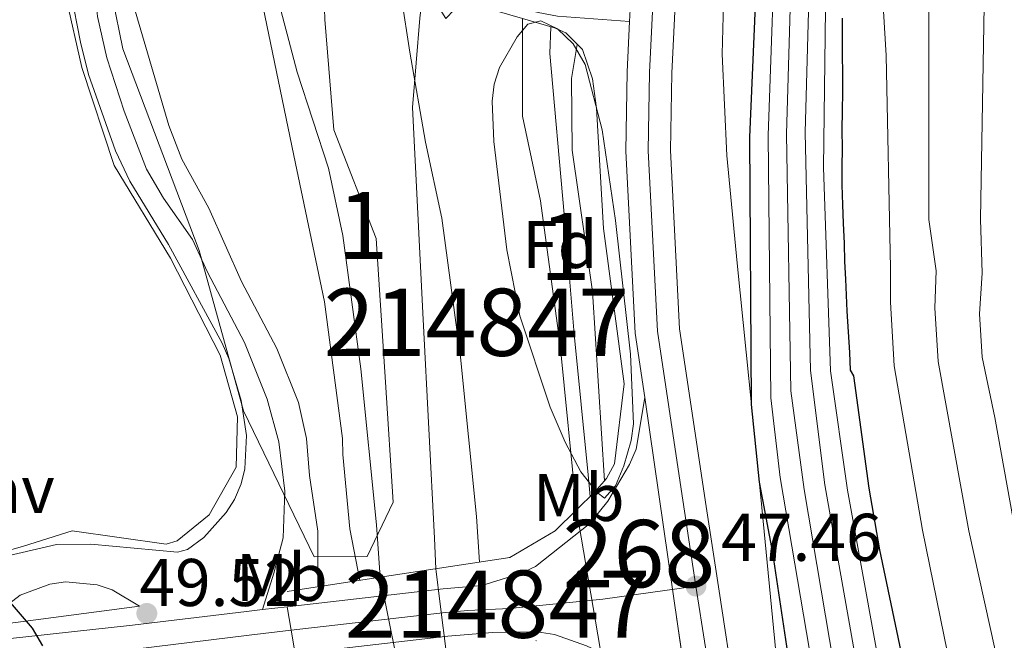
# Model space of a CAD drawing. Extents: x 606577 to 613415, y 789627 to 794364.
# Drawn here: x 607117 to 607263, y 790146 to 790238 of the extents above; entities that cross this region are included whole.
import ezdxf
from ezdxf.enums import TextEntityAlignment as Align

# ---------------------------------------------------------------- set-up
doc = ezdxf.new("R2010")
doc.units = 0
doc.header["$MEASUREMENT"] = 0
for name, pattern in [('DGN Style 1', [51.39870397, 0.08552197, -51.313182]), ('DGN Style 2', [85.52197, 51.313182, -34.208788]), ('DGN Style 3', [119.730758, 85.52197, -34.208788]), ('DGN Style 4', [136.92067397, 68.417576, -34.208788, 0.08552197, -34.208788]), ('DGN Style 5', [59.865379, 25.656591, -34.208788])]:
    doc.linetypes.add(name, pattern=pattern)
for name, color, linetype in [('Nivel 1', 7, 'Continuous'), ('Nivel 11', 7, 'Continuous'), ('Nivel 16', 7, 'Continuous'), ('Nivel 20', 7, 'Continuous'), ('Nivel 21', 7, 'Continuous'), ('Nivel 22', 7, 'Continuous'), ('Nivel 23', 7, 'Continuous'), ('Nivel 26', 7, 'Continuous'), ('Nivel 35', 7, 'Continuous'), ('Nivel 37', 7, 'Continuous'), ('Nivel 4', 7, 'Continuous'), ('Nivel 41', 7, 'Continuous'), ('Nivel 48', 7, 'Continuous'), ('Nivel 49', 7, 'Continuous'), ('Nivel 5', 7, 'Continuous'), ('Nivel 51', 7, 'Continuous'), ('Nivel 54', 7, 'Continuous'), ('Nivel 57', 7, 'Continuous'), ('Nivel 7', 7, 'Continuous')]:
    doc.layers.add(name, color=color, linetype=linetype)
doc.styles.add('Style-arial', font='arial.shx', dxfattribs={"bigfont": 'arialbig.shx'})
doc.styles.add('Style-arialn', font='arialn.shx', dxfattribs={"bigfont": 'arialnbig.shx'})

# ---------------------------------------------------------------- blocks, each defined once
blk = doc.blocks.new('5PATER')
at = {"layer": 'Nivel 7', "linetype": 'Continuous', "lineweight": 0}
h = blk.add_hatch(color=53, dxfattribs=at)
edge = h.paths.add_edge_path()
edge.add_ellipse((1.001171767711639e-08, 1.001171767711639e-08), major_axis=(-1.095731441799903, -1.110710699311855), ratio=0.9994222409660317, start_angle=0, end_angle=360)

msp = doc.modelspace()

# ---------------------------------------------------------------- linework, layer by layer
at = {"layer": 'Nivel 1', "color": 7, "linetype": 'Continuous', "lineweight": 0}
msp.add_polyline3d([(607214.662, 790398.882, 39.614), (607204.024, 790371.646, 39.614), (607196.263, 790345.5349999999, 39.614), (607186.432, 790309.2960000001, 39.614), (607180.939, 790283.8999999999, 39.614), (607178.1470000001, 790265.0900000001, 39.614), (607176.602, 790247.496, 44.734), (607176.4990000001, 790246.3200000001, 47.961), (607176.4240000001, 790244.6089999999, 47.966), (607176.213, 790239.818, 39.62), (607176.1329999999, 790238.8630000001, 39.621), (607176.0630000001, 790238.0260000001, 39.622), (607174.9469999999, 790224.7520000001, 39.799), (607176.537, 790193.236, 39.944), (607178.209, 790160.7339999999, 42.442), (607178.446, 790156.1300000001, 45.432), (607178.494, 790155.7380000001, 45.73), (607179.034, 790151.3090000001, 47.739), (607180.0390000001, 790143.0730000001, 45.741)], dxfattribs=at)
at = {"layer": 'Nivel 11', "color": 142, "linetype": 'Continuous', "lineweight": 13}
for points in [[(607153.5220000001, 790248.1780000001, 39.614), (607154.628, 790242.092, 39.614), (607157.825, 790229.986, 39.625), (607162.452, 790215.712, 39.899), (607164.5900000001, 790205.713, 39.944), (607167.2849999999, 790185.8940000001, 39.944), (607169.5970000001, 790162.682, 39.944), (607170.125, 790154.8940000001, 39.944)], [(607199.368, 790164.9280000001, 39.944), (607196.935, 790189.385, 39.944), (607194.0160000001, 790210.852, 39.944), (607191.321, 790223.4550000001, 39.899), (607191.3, 790237.9550000001, 39.625)]]:
    msp.add_polyline3d(points, dxfattribs=at)
at = {"layer": 'Nivel 16', "color": 1, "linetype": 'Continuous', "lineweight": 13}
msp.add_polyline3d([(607196.081, 790236.5700000001, 47.856), (607197.7450000001, 790235.8189999999, 47.856), (607200.2139999999, 790233.379, 47.856), (607201.727, 790228.996, 47.856), (607202.341, 790224.6429999999, 47.856), (607203.381, 790206.773, 47.691), (607206.4240000001, 790183.6599999999, 47.527), (607204.9739999999, 790171.757, 47.527)], dxfattribs=at)
at = {"layer": 'Nivel 20', "color": 7, "linetype": 'DGN Style 2', "lineweight": 0}
msp.add_polyline3d([(607075.9839999999, 790162.8829999999, 50.971), (607081.574, 790153.2350000001, 50.971), (607091.3940000001, 790153.2250000001, 50.971), (607101.963, 790155.155, 50.642), (607117.0819999999, 790159.533, 49.982), (607124.3289999999, 790161.7890000001, 49.982), (607138.31, 790159.798, 49.982), (607139.967, 790160.2920000001, 49.982), (607144.7150000001, 790164.193, 49.982), (607148.753, 790171.271, 49.652), (607148.916, 790178.74, 49.652), (607146.372, 790187.923, 49.652), (607138.9550000001, 790202.3319999999, 49.652), (607130.575, 790216.112, 49.982), (607125.7849999999, 790230.675, 49.652), (607123.085, 790242.7609999999, 49.652), (607120.844, 790247.52, 49.652), (607115.423, 790251.9820000001, 49.652), (607115.21, 790252.949, 49.652), (607115.263, 790255.3049999999, 49.652)], dxfattribs=at)
at = {"layer": 'Nivel 21', "color": 7, "linetype": 'Continuous', "lineweight": 13, "extrusion": (0.0007104014434772946, 0.01412953147247658, 0.9998999208271584), "elevation": 11644.68241463694, "flags": 128}
msp.add_lwpolyline([(607207.0609027769, 790151.8904379585), (607207.2419389652, 790155.4907973709)], dxfattribs=at)
at = {"layer": 'Nivel 21', "color": 1, "linetype": 'Continuous', "lineweight": 0, "extrusion": (0.01119135837832826, -0.003242006139716512, 0.9999321191430136), "elevation": 4281.249888112628, "flags": 128}
msp.add_lwpolyline([(607157.5192404683, 790254.6028758555), (607152.7378907802, 790255.9878831343)], dxfattribs=at)
at = {"layer": 'Nivel 21', "color": 7, "linetype": 'Continuous', "lineweight": 13, "extrusion": (0.0193877520243504, 0.06962509274683197, 0.9973848111593827), "elevation": 66834.67868323094, "flags": 128}
msp.add_lwpolyline([(-372900.0762241406, -921626.8441672099), (-372921.3963836546, -921635.976075406), (-372916.8527709607, -921637.2210029894), (-372914.4939606097, -921637.3232935434), (-372909.8605076198, -921636.4772235882), (-372907.6887357493, -921635.5471524454), (-372903.8754878852, -921632.7756969372), (-372901.0427689264, -921629.0041154446), (-372900.0762241406, -921626.8441672099)], dxfattribs=at)
at = {"layer": 'Nivel 21', "color": 1, "linetype": 'Continuous', "lineweight": 0, "extrusion": (0.00977881696986199, 0.001488234978229431, 0.9999510787510155), "elevation": 7162.04629060592, "flags": 128}
msp.add_lwpolyline([(607126.8248533239, 790143.011214176), (607140.617543353, 790145.1102165005)], dxfattribs=at)
at = {"layer": 'Nivel 21', "color": 7, "linetype": 'Continuous', "lineweight": 13, "extrusion": (0.03813012949070019, 0.004380730533754697, 0.999263179760474), "elevation": 26660.95692395271, "flags": 128}
msp.add_lwpolyline([(715687.1104947596, -692858.3402952286), (715687.1104947596, -692862.0139924125)], dxfattribs=at)
at = {"layer": 'Nivel 21', "color": 7, "linetype": 'Continuous', "lineweight": 13}
for points in [[(607255.996, 790377.345, 46.262), (607250.6229999999, 790367.8800000001, 46.472), (607243.362, 790352.4639999999, 46.592), (607232.4299999999, 790325.3640000001, 46.426), (607228.433, 790313.104, 46.426), (607220.145, 790283.2039999999, 46.64), (607218.456, 790275.092, 46.887), (607216.361, 790261.976, 47.158), (607215.0079999999, 790252.0430000001, 47.306), (607214.131, 790242.085, 47.57), (607213.517, 790229.828, 47.745), (607213.3090000001, 790218.3470000001, 47.58), (607214.685, 790191.834, 47.571), (607218.645, 790165.4280000001, 47.439), (607219.9979999999, 790156.413, 47.394), (607223.4510000001, 790133.9809999999, 47.603), (607224.5390000001, 790124.04, 47.69), (607225.462, 790109.788, 47.734), (607226.0630000001, 790084.9990000001, 48.026), (607225.5560000001, 790043.5630000001, 49.064), (607225.6699999999, 790030.217, 49.064), (607225.4920000001, 790013.6529999999, 49.394), (607225.592, 789969.558, 49.405)], [(607131.9380000001, 790255.183, 48.274), (607129.913, 790254.5789999999, 48.274), (607128.416, 790252.6100000001, 48.274), (607127.527, 790249.2339999999, 48.274), (607127.243, 790246.76, 48.274), (607128.1300000001, 790238.256, 48.57), (607129.477, 790232.1340000001, 48.697), (607132.0689999999, 790224.173, 48.933), (607135.3859999999, 790215.578, 48.933), (607137.9040000001, 790211.264, 48.933), (607142.247, 790205.1130000001, 48.933), (607144.4850000001, 790200.2520000001, 48.933), (607149.959, 790189.7990000001, 49.303), (607153.3500000001, 790181.3829999999, 49.263), (607155.0590000001, 790175.02, 48.933), (607155.953, 790167.689, 48.933), (607155.7390000001, 790160.7479999999, 48.603), (607154.358, 790155.497, 48.997), (607152.6499999999, 790150.102, 48.749)], [(607124.152, 790241.8189999999, 49.322), (607125.575, 790234.473, 49.901), (607126.7550000001, 790229.645, 49.928), (607130.7749999999, 790218.315, 49.539), (607132.9070000001, 790213.8019999999, 49.331), (607138.659, 790204.352, 49.322), (607146.642, 790189.7209999999, 49.322), (607147.646, 790187.446, 49.212), (607149.4580000001, 790181.169, 49.062), (607150.2649999999, 790175.976, 49.322), (607150.0249999999, 790171.0020000001, 49.348), (607149.4580000001, 790168.777, 49.322), (607148.4680000001, 790166.4820000001, 49.117), (607147.246, 790164.5430000001, 48.992), (607143.9380000001, 790160.827, 49.289), (607141.479, 790159.038, 49.569), (607140.0009999999, 790158.6359999999, 49.652), (607127.132, 790159.8330000001, 49.561), (607122.0360000001, 790159.7749999999, 49.322), (607114.7590000001, 790158.068, 49.939)], [(607209.497, 790181.608, 47.523), (607208.064, 790191.1670000001, 47.571), (607206.659, 790218.2339999999, 47.58), (607206.8740000001, 790230.054, 47.745), (607207.2479999999, 790237.5460000001, 47.64)], [(607156.297, 790150.521, 48.608), (607179.5, 790153.1880000001, 47.714), (607185.27, 790153.6939999999, 47.692), (607190.9990000001, 790155.4569999999, 47.692), (607193.243, 790156.5, 47.692), (607201.314, 790162.909, 47.815), (607204.0260000001, 790166.216, 47.88), (607207.243, 790171.6710000001, 47.795), (607208.2380000001, 790173.953, 47.717), (607209.497, 790181.608, 47.527)], [(607049.513, 790148.618, 52.826), (607066.246, 790145.514, 52.458), (607082.919, 790144.369, 51.981), (607097.648, 790144.5260000001, 51.504), (607102.8740000001, 790144.463, 50.619), (607133.308, 790147.7579999999, 49.171), (607150.25, 790149.827, 48.842), (607152.6499999999, 790150.102, 48.749)], [(607217.8999999999, 790123.601, 47.688), (607213.895, 790134.0220000001, 47.688), (607212.5360000001, 790136.1159999999, 47.688), (607208.6980000001, 790140.212, 47.688), (607205.3729999999, 790142.581, 47.688), (607200.854, 790144.7250000001, 47.688), (607196.092, 790146.406, 47.688), (607193.496, 790146.804, 47.688), (607186.8300000001, 790146.702, 47.688), (607180.216, 790146.122, 47.714), (607157.51, 790143.513, 48.593)]]:
    msp.add_polyline3d(points, dxfattribs=at)
at = {"layer": 'Nivel 21', "color": 7, "linetype": 'Continuous', "lineweight": 0}
msp.add_polyline3d([(607207.2479999999, 790237.5460000001, 47.589), (607196.5050000001, 790238.315, 48.079), (607193.6529999999, 790238.888, 48.202), (607148.889, 790250.5630000001, 47.598), (607131.9380000001, 790255.183, 48.274)], dxfattribs=at)
at = {"layer": 'Nivel 21', "color": 1, "linetype": 'Continuous', "lineweight": 0}
for points in [[(607199.368, 790164.9280000001, 47.83), (607202.094, 790167.5900000001, 47.527), (607203.811, 790169.6059999999, 47.527), (607204.9739999999, 790171.757, 47.527)], [(607170.125, 790154.8940000001, 48.707), (607189.4280000001, 790157.8330000001, 48.516), (607196.1810000001, 790161.815, 48.186), (607199.368, 790164.9280000001, 47.83)]]:
    msp.add_polyline3d(points, dxfattribs=at)
at = {"layer": 'Nivel 22', "color": 142, "linetype": 'DGN Style 5', "lineweight": 0, "elevation": 39.944, "flags": 128}
for points in [[(607203.5760000001, 790140.2420000001), (607199.368, 790164.9280000001)], [(607170.125, 790154.8940000001), (607172.6000000001, 790142.8630000001)]]:
    msp.add_lwpolyline(points, dxfattribs=at)
at = {"layer": 'Nivel 22', "color": 142, "linetype": 'DGN Style 1', "lineweight": 13}
msp.add_polyline3d([(607203.5760000001, 790140.2420000001, 39.944), (607199.368, 790164.9280000001, 39.944), (607199.368, 790164.9280000001, 47.83), (607196.1810000001, 790161.815, 48.186), (607189.4280000001, 790157.8330000001, 48.516), (607170.125, 790154.8940000001, 48.707), (607170.125, 790154.8940000001, 39.944), (607172.6000000001, 790142.8630000001, 39.944), (607172.6000000001, 790142.8630000001, 48.846), (607193.3060000001, 790145.4780000001, 48.846), (607197.4680000001, 790143.2890000001, 48.846)], close=True, dxfattribs=at)
at = {"layer": 'Nivel 23', "color": 7, "linetype": 'DGN Style 4', "lineweight": 0}
for points in [[(607253.1510000001, 790379.064, 46.262), (607247.6699999999, 790369.4099999999, 46.472), (607240.315, 790353.794, 46.592), (607229.3049999999, 790326.5009999999, 46.426), (607225.25, 790314.0630000001, 46.426), (607216.913, 790283.987, 46.64), (607215.186, 790275.693, 46.887), (607213.0730000001, 790262.462, 47.158), (607211.7039999999, 790252.413, 47.306), (607210.815, 790242.3130000001, 47.57), (607210.1950000001, 790229.9410000001, 47.745), (607209.9839999999, 790218.29, 47.58), (607211.3740000001, 790191.5, 47.571), (607214.747, 790169.01, 47.544), (607217.1170000001, 790153.5900000001, 47.458)], [(607156.9029999999, 790147.0179999999, 48.601), (607179.858, 790149.655, 47.714), (607183.165, 790149.9450000001, 47.701), (607189.3829999999, 790150.2490000001, 47.69), (607203.2479999999, 790151.628, 47.696), (607217.1170000001, 790153.5900000001, 47.458)], [(607217.1170000001, 790153.5900000001, 47.458), (607218.524, 790144.439, 47.541), (607221.227, 790123.7509999999, 47.689), (607222.1410000001, 790109.6400000001, 47.734), (607222.7390000001, 790084.979, 48.026), (607222.2320000001, 790043.5689999999, 49.064), (607222.3459999999, 790030.22, 49.064), (607222.1680000001, 790013.6670000001, 49.394), (607222.2690000001, 789969.4850000001, 49.405), (607222.939, 789953.244, 49.537), (607224.52, 789938.006, 49.393), (607225.808, 789931.03, 49.394), (607227.635, 789923.547, 49.202), (607231.9890000001, 789909.712, 49.064), (607234.6740000001, 789903.115, 49.064), (607238.007, 789896.327, 49.064), (607243.0290000001, 789887.4369999999, 49.064), (607248.632, 789878.9410000001, 48.912), (607256.9510000001, 789867.108, 48.713), (607263.243, 789859.0630000001, 48.735)], [(607018.182, 790149.1370000001, 53.279), (607041.594, 790145.6980000001, 52.867), (607048.605, 790144.294, 52.638), (607065.287, 790141.3200000001, 52.266), (607078.5900000001, 790140.213, 51.816), (607082.821, 790140.128, 51.73), (607096.102, 790140.439, 51.41), (607103.2690000001, 790140.9340000001, 50.619), (607133.7139999999, 790144.23, 49.171), (607150.6680000001, 790146.301, 48.842), (607156.9029999999, 790147.0179999999, 48.601)]]:
    msp.add_polyline3d(points, dxfattribs=at)
at = {"layer": 'Nivel 23', "color": 70, "linetype": 'DGN Style 4', "lineweight": 0}
msp.add_polyline3d([(607173.0349999999, 790242.871, 39.62), (607174.5660000001, 790232.966, 39.644), (607176.8859999999, 790219.5830000001, 39.899), (607179.3030000001, 790208.2820000001, 39.944), (607182.1100000001, 790187.639, 39.944), (607184.4720000001, 790163.9299999999, 41.547), (607184.935, 790157.149, 45.607)], dxfattribs=at)
at = {"layer": 'Nivel 35', "color": 92, "linetype": 'DGN Style 3', "lineweight": 0}
for points in [[(607181.2320000001, 790378.051, 49.361), (607178.52, 790360.746, 49.569), (607173.0149999999, 790318.5460000001, 50.117), (607169.6070000001, 790298.8670000001, 50.264), (607166.923, 790287.723, 50.282), (607161.72, 790276.379, 50.282), (607161.115, 790273.9820000001, 50.282), (607160.8840000001, 790270.578, 50.282), (607161.909, 790237.804, 51.157), (607163.2520000001, 790221.423, 52.032), (607169.5719999999, 790205.2790000001, 52.907), (607170.9439999999, 790183.9180000001, 53.782), (607172.088, 790166.0830000001, 54.657), (607168.1950000001, 790157.969, 55.532), (607160.311, 790157.922, 56.407), (607149.8090000001, 790179.6429999999, 57.282), (607143.2350000001, 790203.462, 58.157), (607131.8530000001, 790233.476, 59.032), (607126.9340000001, 790258.1340000001, 59.907), (607123.4210000001, 790259.7150000001, 60.284)], [(607234.179, 790000.888, 64.672), (607235.5079999999, 790054.216, 64.672), (607235.1869999999, 790074.206, 64.672), (607233.703, 790093.628, 64.742), (607231.436, 790118.524, 65.232), (607226.7409999999, 790166.7920000001, 66.732), (607223.22, 790201.587, 68.425), (607221.683, 790217.604, 68.629), (607220.9950000001, 790232.682, 68.629), (607221.209, 790240.22, 68.629), (607221.9340000001, 790247.71, 68.629), (607222.753, 790252.659, 68.629), (607224.7620000001, 790261.065, 68.629), (607234.726, 790297.365, 68.496), (607237.8289999999, 790309.382, 67.242), (607243.3829999999, 790331.0079999999, 63.572), (607245.8589999999, 790340.619, 62.247), (607248.2509999999, 790350.034, 61.6), (607250.2660000001, 790359.8030000001, 61.219), (607252.4310000001, 790366.9880000001, 60.943), (607254.709, 790371.575, 60.75), (607258.2760000001, 790376.5079999999, 60.508)], [(607203.5249999999, 790166.655, 50.823), (607202.365, 790167.5349999999, 50.811), (607200.006, 790170.594, 50.724), (607197.6669999999, 790174.98, 50.572), (607195.433, 790180.213, 50.376), (607190.916, 790193.757, 49.834), (607188.98, 790203.598, 49.199), (607187.048, 790219.6699999999, 48.844), (607186.783, 790225.682, 48.844), (607187.0900000001, 790228.1969999999, 48.844), (607187.912, 790230.696, 48.844), (607190.527, 790235.2239999999, 48.844), (607192.1089999999, 790237.1240000001, 48.844), (607194.0590000001, 790237.635, 48.975), (607196.5050000001, 790236.4280000001, 49.275), (607198.844, 790234.193, 49.603), (607200.6510000001, 790231.159, 49.834), (607203.1510000001, 790221.4199999999, 49.825), (607205.1599999999, 790207.956, 49.989), (607207.3870000001, 790188.084, 50.758), (607207.804, 790177.69, 50.823), (607207.49, 790175.21, 50.823), (607206.4010000001, 790171.4439999999, 50.823), (607205.165, 790168.51, 50.823), (607203.5249999999, 790166.655, 50.823)]]:
    msp.add_polyline3d(points, dxfattribs=at)
at = {"layer": 'Nivel 4', "color": 30, "linetype": 'Continuous', "lineweight": 30, "flags": 128}
for points, elevation in [([(607265.175, 790380.5660000001), (607256.595, 790365.0279999999), (607245.0900000001, 790342.1000000001), (607241.7990000001, 790333.5360000001), (607239.909, 790327.538), (607236.416, 790310.0349999999), (607232.706, 790295.7139999999), (607230.9720000001, 790287.206), (607228.9650000001, 790272.051), (607227.084, 790260.919), (607226.5430000001, 790254.9450000001), (607225.091, 790220.344), (607225.314, 790180.574), (607226.4979999999, 790169.048), (607228.5109999999, 790158.5360000001), (607233.3800000001, 790125.8489999999), (607234.5160000001, 790114.521), (607235.729, 790075.6059999999), (607234.132, 790014.074), (607234.159, 789967.0320000001)], 50), ([(607238.8400000001, 790238.006), (607238.8559999999, 790235.3430000001), (607238.872, 790232.5109999999), (607238.888, 790229.848), (607238.905, 790227.0719999999), (607238.865, 790224.183), (607238.825, 790221.463), (607238.842, 790218.574), (607238.801, 790215.9680000001), (607238.817, 790213.2490000001), (607238.892, 790210.247), (607239.0220000001, 790207.5279999999), (607239.1529999999, 790204.527), (607239.2250000001, 790201.8640000001)], 75), ([(607239.2250000001, 790201.8640000001), (607239.355, 790199.203), (607239.5530000001, 790194.4450000001), (607239.929, 790188.3289999999), (607240.0590000001, 790185.6670000001), (607240.531, 790184.871), (607242.841, 790168.1440000001), (607244.425, 790158.976), (607247.574, 790143.869), (607250.2450000001, 790128.425), (607252.094, 790120.3840000001), (607259.0660000001, 790096.236), (607265.3770000001, 790071.598)], 75), ([(607119.9880000001, 790144.712), (607118.443, 790147.3090000001), (607112.7380000001, 790153.9450000001)], 50)]:
    msp.add_lwpolyline(points, dxfattribs=dict(at, elevation=elevation))
at = {"layer": 'Nivel 49', "color": 7, "linetype": 'DGN Style 5', "lineweight": 0, "extrusion": (-0.0003938024835874607, 0.002718469673385438, 0.9999962274140033), "elevation": 1956.490950538753, "flags": 128}
msp.add_lwpolyline([(607217.8716955762, 790121.2018724836), (607209.4686328252, 790179.2090868228)], dxfattribs=at)
at = {"layer": 'Nivel 49', "color": 7, "linetype": 'DGN Style 5', "lineweight": 0, "extrusion": (0.0003356472181581482, -0.00194021816040923, 0.9999980614453385), "elevation": -1280.666162455027, "flags": 128}
msp.add_lwpolyline([(607156.8524861878, 790146.020460868), (607156.2464838722, 790149.5234674613)], dxfattribs=at)
at = {"layer": 'Nivel 49', "color": 7, "linetype": 'DGN Style 5', "lineweight": 0, "extrusion": (0.0003837671551280356, -0.002215986620632231, 0.9999974710598362), "elevation": -1469.347465748817, "flags": 128}
msp.add_lwpolyline([(607157.4466410978, 790142.1969828899), (607156.8396380723, 790145.7019914959)], dxfattribs=at)
at = {"layer": 'Nivel 5', "color": 30, "linetype": 'Continuous', "lineweight": 0, "flags": 128}
for points, elevation in [([(607272.5800000001, 790371.5430000001), (607259.4750000001, 790358.665), (607255.824, 790354.074), (607251.615, 790347.307), (607245.8189999999, 790335.487), (607244.038, 790330.023), (607242.5860000001, 790323.1030000001), (607239.4510000001, 790309.6640000001), (607237.074, 790299.9110000001), (607233.318, 790284.125), (607229.6610000001, 790261.9310000001), (607229.1089999999, 790255.727), (607227.837, 790220.567), (607228.263, 790181.592), (607229.646, 790169.736), (607234.3859999999, 790141.754), (607236.753, 790126.3640000001), (607238.031, 790115.693), (607241.244, 790074.3260000001), (607241.976, 790022.237), (607243.706, 789958.679)], 55), ([(607263.8119999999, 790355.6030000001), (607261.7490000001, 790353.6910000001), (607258.5660000001, 790349.612), (607255.913, 790345.1880000001), (607251.227, 790334.5430000001), (607250.7080000001, 790332.9210000001), (607246.247, 790318.379), (607240.8740000001, 790300.6939999999), (607238.189, 790291.7), (607235.7949999999, 790282.433), (607232.997, 790268.236), (607231.9820000001, 790260.7280000001), (607231.558, 790254.7409999999), (607230.584, 790220.791), (607231.212, 790182.611), (607233.183, 790167.9539999999), (607240.1259999999, 790126.879), (607246.5519999999, 790078.0449999999), (607247.6980000001, 790064.5279999999), (607248.986, 790033.764), (607253.574, 789962.139), (607257.919, 789939.0900000001), (607259.1100000001, 789934.6570000001), (607263.71, 789920.7420000001)], 60.00000000000001), ([(607264.5349999999, 790348.4170000001), (607262.6499999999, 790346.172), (607255.1229999999, 790333.69), (607250, 790320.943), (607245.273, 790307.388), (607243.9450000001, 790302.104), (607242.612, 790295.821), (607238.371, 790281.2860000001), (607235.774, 790270.351), (607234.4310000001, 790260.632), (607233.331, 790221.0150000001), (607234.1399999999, 790185.6359999999), (607236.3019999999, 790168.6370000001), (607249.55, 790093.595), (607253.642, 790067.719), (607256.1100000001, 790036.308), (607257.811, 790022.0290000001), (607262.145, 789974.5719999999), (607263.5560000001, 789964.311)], 65), ([(607263.4809999999, 790328.1570000001), (607259.7760000001, 790323.7920000001), (607253.913, 790311.281), (607253.057, 790308.923), (607248.794, 790299.524), (607245.7890000001, 790293.115), (607242.04, 790283.81), (607240.9469999999, 790280.139), (607238.6910000001, 790272.1140000001), (607237.443, 790266.888), (607237.0830000001, 790263.642), (607236.5819999999, 790255.094), (607236.064, 790215.8430000001), (607237.104, 790185.602), (607239.666, 790167.8330000001), (607247.885, 790122.5079999999), (607254.311, 790094.895), (607259.7, 790068.423), (607263.3389999999, 790037.3840000001)], 70), ([(607266.3840000001, 790098.48), (607259.182, 790122.6100000001), (607257.129, 790130.7660000001), (607250.78, 790161.8800000001), (607246.5900000001, 790186.3230000001), (607246.0360000001, 790195.821), (607246.057, 790200.8330000001), (607245.409, 790232.48), (607244.5900000001, 790245.685), (607244.5530000001, 790255.683), (607245.3230000001, 790265.9040000001), (607247.179, 790274.22), (607248.0349999999, 790276.5700000001), (607258.132, 790293.869), (607263.314, 790300.138)], 80), ([(607263.9180000001, 790133.4909999999), (607257.699, 790161.821), (607253.121, 790186.979), (607252.6370000001, 790194.939), (607252.8570000001, 790200.4739999999), (607251.77, 790208.112), (607251.7409999999, 790252.699), (607252.102, 790258.0320000001), (607252.8640000001, 790263.2479999999), (607253.9739999999, 790269.0590000001), (607255.52, 790273.858), (607258.4369999999, 790278.747), (607261.9550000001, 790283.587), (607263.7820000001, 790285.6340000001)], 85), ([(607264.3360000001, 790163.243), (607261.5830000001, 790178.673), (607259.6529999999, 790187.635), (607259.26, 790194.058), (607259.658, 790200.1140000001), (607259.442, 790208.139), (607260.112, 790248.54), (607260.7609999999, 790253.5970000001), (607262.2590000001, 790258.578), (607268.381, 790267.452)], 90), ([(607160.865, 790153.4850000001), (607160.8840000001, 790161.7720000001), (607159.652, 790170.031), (607159.199, 790175.5530000001), (607158.0009999999, 790180.898), (607154.7749999999, 790188.9010000001), (607149.5090000001, 790198.8630000001), (607144.6880000001, 790209.7790000001), (607140.673, 790217.0660000001), (607138.72, 790222.0819999999), (607132.963, 790241.6880000001), (607131.7209999999, 790250.2309999999), (607131.5349999999, 790252.507)], 45), ([(607150.6529999999, 790248.9720000001), (607150.7039999999, 790247.942), (607152.7050000001, 790239.8659999999), (607157.3, 790217.5819999999), (607161.892, 790195.8559999999), (607164.5700000001, 790175.506), (607164.6159999999, 790173.1699999999), (607165.6599999999, 790162.112), (607167.121, 790154.4369999999)], 40), ([(607201.3999999999, 790166.913), (607201.0900000001, 790170.1529999999), (607199.013, 790191.058), (607197.5120000001, 790208.898), (607195.3570000001, 790232.784), (607195.5109999999, 790236.7350000001)], 40), ([(607199.4610000001, 790234.1229999999), (607198.6100000001, 790229.0660000001), (607198.679, 790218.4110000001), (607201.7409999999, 790197.379), (607203.4880000001, 790169.227)], 45)]:
    msp.add_lwpolyline(points, dxfattribs=dict(at, elevation=elevation))
at = {"layer": 'Nivel 51', "color": 143, "linetype": 'Continuous', "lineweight": 13}
msp.add_polyline3d([(607199.368, 790164.9280000001, 39.944), (607196.935, 790189.385, 39.944), (607194.0160000001, 790210.852, 39.944), (607191.321, 790223.4550000001, 39.899), (607191.3, 790237.9550000001, 39.625), (607191.3, 790237.9550000001, 47.914), (607182.399, 790240.534, 48.021), (607179.925, 790237.9610000001, 48.021), (607177.7250000001, 790241.5090000001, 48.021), (607164.078, 790245.473, 48.021), (607161.463, 790243.3829999999, 48.021), (607160.131, 790246.3489999999, 48.021), (607153.5220000001, 790248.1780000001, 48.021), (607153.5220000001, 790248.1780000001, 39.614), (607154.628, 790242.092, 39.614), (607157.825, 790229.986, 39.625), (607162.452, 790215.712, 39.899), (607164.5900000001, 790205.713, 39.944), (607167.2849999999, 790185.8940000001, 39.944), (607169.5970000001, 790162.682, 39.944), (607170.125, 790154.8940000001, 39.944), (607170.125, 790154.8940000001, 48.707), (607189.4280000001, 790157.8330000001, 48.516), (607196.1810000001, 790161.815, 48.186)], close=True, dxfattribs=at)
at = {"layer": 'Nivel 54', "color": 9, "linetype": 'Continuous', "lineweight": 0}
for points in [[(607250.3060000001, 790380.784, 46.262), (607244.7180000001, 790370.94, 46.472), (607237.2690000001, 790355.125, 46.592), (607226.1810000001, 790327.639, 46.426), (607222.068, 790315.0220000001, 46.426), (607213.682, 790284.77, 46.64), (607211.9169999999, 790276.294, 46.887), (607209.7860000001, 790262.9480000001, 47.158), (607208.4010000001, 790252.783, 47.306), (607207.4990000001, 790242.5420000001, 47.57), (607207.429, 790241.146, 47.589), (607207.2479999999, 790237.5460000001, 47.64), (607206.8740000001, 790230.054, 47.745), (607206.659, 790218.2339999999, 47.58), (607208.064, 790191.1670000001, 47.571), (607209.497, 790181.608, 47.523), (607209.497, 790181.608, 47.527), (607217.8999999999, 790123.601, 47.688), (607218.821, 790109.4920000001, 47.734), (607219.416, 790084.959, 48.026), (607218.909, 790043.575, 49.064), (607219.023, 790030.2239999999, 49.064), (607218.845, 790013.6810000001, 49.394), (607218.946, 789969.413, 49.405)], [(607225.592, 789969.558, 49.405), (607225.4920000001, 790013.6529999999, 49.394), (607225.6699999999, 790030.217, 49.064), (607225.5560000001, 790043.5630000001, 49.064), (607226.0630000001, 790084.9990000001, 48.026), (607225.462, 790109.788, 47.734), (607224.5390000001, 790124.04, 47.69), (607223.4510000001, 790133.9809999999, 47.603), (607219.9979999999, 790156.413, 47.394), (607218.645, 790165.4280000001, 47.439), (607214.685, 790191.834, 47.571), (607213.3090000001, 790218.3470000001, 47.58), (607213.517, 790229.828, 47.745), (607214.131, 790242.085, 47.57), (607215.0079999999, 790252.0430000001, 47.306), (607216.361, 790261.976, 47.158), (607218.456, 790275.092, 46.887), (607220.145, 790283.2039999999, 46.64), (607228.433, 790313.104, 46.426), (607232.4299999999, 790325.3640000001, 46.426), (607243.362, 790352.4639999999, 46.592), (607250.6229999999, 790367.8800000001, 46.472), (607255.996, 790377.345, 46.262)], [(607019.1240000001, 790145.3759999999, 53.128), (607038.612, 790141.862, 52.798), (607052.6329999999, 790139.0549999999, 52.268), (607064.328, 790137.1259999999, 52.074), (607074.2609999999, 790136.058, 51.644), (607082.723, 790135.8870000001, 51.479), (607094.5560000001, 790136.352, 51.315), (607103.665, 790137.406, 50.619), (607134.121, 790140.703, 49.171), (607151.0860000001, 790142.7749999999, 48.842), (607157.51, 790143.513, 48.593), (607156.9029999999, 790147.0179999999, 48.601), (607156.297, 790150.521, 48.608), (607152.6499999999, 790150.102, 48.749), (607150.25, 790149.827, 48.842), (607133.308, 790147.7579999999, 49.171), (607102.8740000001, 790144.463, 50.619), (607097.648, 790144.5260000001, 51.504), (607082.919, 790144.369, 51.981), (607066.246, 790145.514, 52.458), (607049.513, 790148.618, 52.826), (607044.577, 790149.534, 52.935), (607017.2409999999, 790152.898, 53.412)]]:
    msp.add_polyline3d(points, dxfattribs=at)
at = {"layer": 'Nivel 54', "color": 133, "linetype": 'Continuous', "lineweight": 0}
msp.add_polyline3d([(607217.8999999999, 790123.601, 47.688), (607209.497, 790181.608, 47.527), (607208.2380000001, 790173.953, 47.717), (607207.243, 790171.6710000001, 47.795), (607204.0260000001, 790166.216, 47.88), (607201.314, 790162.909, 47.815), (607193.243, 790156.5, 47.692), (607190.9990000001, 790155.4569999999, 47.692), (607185.27, 790153.6939999999, 47.692), (607179.5, 790153.1880000001, 47.714), (607156.297, 790150.521, 48.608), (607156.9029999999, 790147.0179999999, 48.601), (607157.51, 790143.513, 48.593), (607180.216, 790146.122, 47.714), (607186.8300000001, 790146.702, 47.688), (607193.496, 790146.804, 47.688), (607196.092, 790146.406, 47.688), (607200.854, 790144.7250000001, 47.688), (607205.3729999999, 790142.581, 47.688), (607208.6980000001, 790140.212, 47.688), (607212.5360000001, 790136.1159999999, 47.688), (607213.895, 790134.0220000001, 47.688)], close=True, dxfattribs=at)
at = {"layer": 'Nivel 57', "color": 92, "linetype": 'DGN Style 3', "lineweight": 0}
for points in [[(607258.2760000001, 790376.5079999999, 60.508), (607254.709, 790371.575, 60.75), (607252.4310000001, 790366.9880000001, 60.943), (607250.2660000001, 790359.8030000001, 61.219), (607248.2509999999, 790350.034, 61.6), (607245.8589999999, 790340.619, 62.247), (607243.3829999999, 790331.0079999999, 63.572), (607237.8289999999, 790309.382, 67.242), (607234.726, 790297.365, 68.496), (607224.7620000001, 790261.065, 68.629), (607222.753, 790252.659, 68.629), (607221.9340000001, 790247.71, 68.629), (607221.209, 790240.22, 68.629), (607220.9950000001, 790232.682, 68.629), (607221.683, 790217.604, 68.629), (607223.22, 790201.587, 68.425), (607226.7409999999, 790166.7920000001, 66.732), (607231.436, 790118.524, 65.232), (607233.703, 790093.628, 64.742), (607235.1869999999, 790074.206, 64.672), (607235.5079999999, 790054.216, 64.672), (607234.179, 790000.888, 64.672)], [(607126.9340000001, 790258.1340000001, 59.907), (607131.8530000001, 790233.476, 59.032), (607143.2350000001, 790203.462, 58.157), (607149.8090000001, 790179.6429999999, 57.282), (607160.311, 790157.922, 56.407), (607168.1950000001, 790157.969, 55.532), (607172.088, 790166.0830000001, 54.657), (607170.9439999999, 790183.9180000001, 53.782), (607169.5719999999, 790205.2790000001, 52.907), (607163.2520000001, 790221.423, 52.032), (607161.909, 790237.804, 51.157)]]:
    msp.add_polyline3d(points, dxfattribs=at)
msp.add_polyline3d([(607203.5249999999, 790166.655, 50.823), (607205.165, 790168.51, 50.823), (607206.4010000001, 790171.4439999999, 50.823), (607207.49, 790175.21, 50.823), (607207.804, 790177.69, 50.823), (607207.3870000001, 790188.084, 50.758), (607205.1599999999, 790207.956, 49.989), (607203.1510000001, 790221.4199999999, 49.825), (607200.6510000001, 790231.159, 49.834), (607198.844, 790234.193, 49.603), (607196.5050000001, 790236.4280000001, 49.275), (607194.0590000001, 790237.635, 48.975), (607192.1089999999, 790237.1240000001, 48.844), (607190.527, 790235.2239999999, 48.844), (607187.912, 790230.696, 48.844), (607187.0900000001, 790228.1969999999, 48.844), (607186.783, 790225.682, 48.844), (607187.048, 790219.6699999999, 48.844), (607188.98, 790203.598, 49.199), (607190.916, 790193.757, 49.834), (607195.433, 790180.213, 50.376), (607197.6669999999, 790174.98, 50.572), (607200.006, 790170.594, 50.724), (607202.365, 790167.5349999999, 50.811)], close=True, dxfattribs=at)

# ---------------------------------------------------------------- block references
at = {"layer": 'Nivel 7', "color": 53, "linetype": 'Continuous', "lineweight": 0}
for p in [(607217.1170000001, 790153.5900000001, 47.458), (607135.446, 790149.53, 49.528)]:
    msp.add_blockref('5PATER', p, dxfattribs=at)

# ---------------------------------------------------------------- texts
at = {"layer": 'Nivel 26', "color": 7, "linetype": 'Continuous', "lineweight": 0, "style": 'Style-arial'}
msp.add_text('Pav', height=7.000002, dxfattribs=at).set_placement((607113.5474461885, 790167.950001, 49.608), align=Align.MIDDLE_CENTER)
at = {"layer": 'Nivel 37', "color": 92, "linetype": 'Continuous', "lineweight": 0}
for s, style, p in [('Fd', 'Style-arial', (607196.8699673102, 790204.3740009998, 39.978)), ('Mb', 'Style-arialn', (607199.6778623527, 790166.7680009999, 39.956)), ('Mb', 'Style-arialn', (607155.5328623527, 790154.8770009999, 48.323))]:
    msp.add_text(s, height=7.000002, dxfattribs=dict(at, style=style)).set_placement(p, align=Align.MIDDLE_CENTER)
at = {"layer": 'Nivel 41', "color": 7, "linetype": 'Continuous', "lineweight": 0, "style": 'Style-arial'}
for s, p in [('47.46', (607220.8670000001, 790157.3400000001, 47.458)), ('49.52', (607134.3360000001, 790150.625, 49.528))]:
    msp.add_text(s, height=7.000002, dxfattribs=at).set_placement(p)
at = {"layer": 'Nivel 48', "color": 92, "linetype": 'Continuous', "lineweight": 0, "style": 'Style-arialn'}
for p in [(607167.5771957275, 790207.200001, 39.94), (607197.6681957275, 790204.077001, 39.994)]:
    msp.add_text('1', height=10.000002, dxfattribs=at).set_placement(p, align=Align.MIDDLE_CENTER)
at = {"layer": 'Nivel 48', "color": 142, "linetype": 'Continuous', "lineweight": 0, "style": 'Style-arialn'}
msp.add_text('214847', height=10.000002, dxfattribs=at).set_placement((607184.4562644057, 790192.814001, 39.944), align=Align.MIDDLE_CENTER)
at = {"layer": 'Nivel 48', "color": 30, "linetype": 'Continuous', "lineweight": 0, "style": 'Style-arialn'}
msp.add_text('268', height=10.000002, dxfattribs=at).set_placement((607208.632660008, 790158.413001, 47.648), align=Align.MIDDLE_CENTER)
at = {"layer": 'Nivel 48', "color": 4, "linetype": 'Continuous', "lineweight": 0, "style": 'Style-arialn'}
msp.add_text('214847', height=10.000002, dxfattribs=at).set_placement((607187.5902644058, 790150.898001, 47.69), align=Align.MIDDLE_CENTER)

doc.saveas('drawing.dxf')
